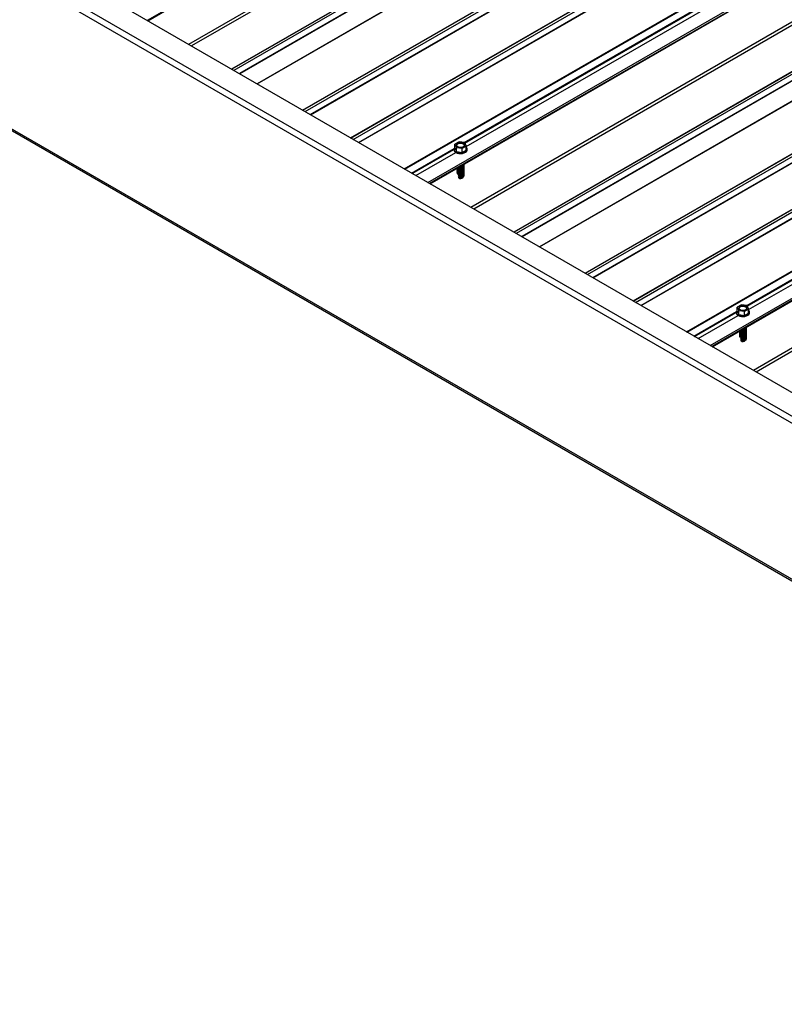
# Model space of a CAD drawing. Units: inches. Extents: x 0.3 to 33.8, y 0.1 to 21.6.
# Drawn here: x 12.7 to 13.1, y 5.5 to 5.9 of the extents above; entities that cross this region are included whole.
import ezdxf

# ---------------------------------------------------------------- set-up
doc = ezdxf.new("R2010")
doc.units = ezdxf.units.IN
doc.header["$MEASUREMENT"] = 0

msp = doc.modelspace()

# ---------------------------------------------------------------- linework, layer by layer
at = {"color": 7, "linetype": 'Continuous', "lineweight": 25}
for p, q in [((14.54452002044956, 4.904016463566527), (11.3625395694919, 6.740934678000802)), ((14.53347223630052, 4.896043537829019), (11.35149178534286, 6.732961752263295)), ((14.53347223630052, 4.822682700657018), (11.35149178534286, 6.659600915091294)), ((11.35189583091815, 6.65870652491521), (14.53387628187581, 4.821788310480933)), ((12.75966113653518, 5.934393610764582), (14.00609154173577, 6.653942567656682)), ((14.05740615946016, 6.624319222852006), (12.81097575425957, 5.904770265959906)), ((14.02338875770387, 6.618353958345886), (12.79913398322028, 5.911606720574454)), ((12.83245488341505, 5.892370876194524), (14.0797029208835, 6.612391842147868)), ((12.85501589230396, 5.879346682990702), (14.10226392977242, 6.599367648944046)), ((12.89224367260972, 5.857855341851614), (14.13867407781031, 6.577404298743716)), ((14.18998869553469, 6.547780953939038), (12.9435582903341, 5.828231997046938)), ((14.1559712937784, 6.541815689432918), (12.93171651929481, 5.835068451661487)), ((12.96503741948959, 5.815832607281556), (14.21228545695804, 6.5358535732349)), ((12.9875984283785, 5.802808414077735), (14.23484646584695, 6.522829380031078)), ((13.02482620868425, 5.781317072938647), (14.27125661388484, 6.500866029830748)), ((12.9058293939555, 5.877606603349971), (12.90388383569255, 5.876483456471621)), ((12.90388383569255, 5.876483456471621), (12.90459568600795, 5.874948888199453)), ((12.90388383569255, 5.874505534406876), (12.90388383569255, 5.876483456471621)), ((12.90848680253386, 5.877195181956153), (12.9058293939555, 5.877606603349971)), ((12.90919906768045, 5.875661332114825), (12.90848680253386, 5.877195181956153)), ((12.90343249936204, 5.874094591966951), (12.90343249936204, 5.873814358397595)), ((12.90343249936204, 5.874094591966951), (12.90343249936204, 5.873814358397595)), ((12.90388383569255, 5.874505534406876), (12.90459568600795, 5.87297096613471)), ((12.90459568600795, 5.874948888199453), (12.90725350941749, 5.874538185236475)), ((12.90459568600795, 5.87297096613471), (12.90459568600795, 5.874948888199453)), ((12.90459568600795, 5.87297096613471), (12.90725350941749, 5.872560263171731)), ((12.90725350941749, 5.874538185236475), (12.90919906768045, 5.875661332114825)), ((12.90725350941749, 5.872560263171731), (12.90725350941749, 5.874538185236475)), ((12.90725350941749, 5.872560263171731), (12.90919906768045, 5.873683410050081)), ((12.90919906768045, 5.873683410050081), (12.90919906768045, 5.875661332114825)), ((12.90965081884214, 5.873813879443701), (12.90965081884214, 5.874094113013058)), ((12.90965081884214, 5.873813879443701), (12.90965081884214, 5.874094113013058)), ((12.90489519412434, 5.862502537473581), (12.90532081092131, 5.8625332159796)), ((12.90489519412434, 5.862502537473581), (12.90532081092131, 5.8625332159796)), ((12.90536478302704, 5.862472213517468), (12.90553569347572, 5.862259539460863)), ((12.90558381389331, 5.862368942890787), (12.90558381389331, 5.862319123589568)), ((12.90558381389331, 5.862319123589568), (12.90534818977959, 5.86202645730425)), ((12.90558381389331, 5.861863564402459), (12.90534818977959, 5.861570898117142)), ((12.90558381389331, 5.861408484247093), (12.90534818977959, 5.861115338930033)), ((12.90558381389331, 5.860952925059984), (12.90550333664321, 5.860852814977235)), ((12.90550333664321, 5.860852814977235), (12.90570162595018, 5.860570646674805)), ((12.90555187189198, 5.861925895370288), (12.9055784210879, 5.861857396322306)), ((12.90558381389331, 5.861913383703678), (12.90558381389331, 5.861863564402459)), ((12.90558381389331, 5.861457824516569), (12.90558381389331, 5.861408484247093)), ((12.90558381389331, 5.861002265329462), (12.90558381389331, 5.860952925059984)), ((12.90762602782264, 5.860775878417821), (12.90788197866448, 5.861106181586466)), ((12.90762602782264, 5.860775878417821), (12.90788197866448, 5.861106181586466)), ((13.03841193003004, 5.801068334437003), (13.03646637176709, 5.799945187558653)), ((13.03646637176709, 5.799945187558653), (13.03717822208248, 5.798410619286486)), ((13.03646637176709, 5.797967265493909), (13.03646637176709, 5.799945187558653)), ((13.03646637176709, 5.797967265493909), (13.03717822208248, 5.796432697221742)), ((13.03717822208248, 5.798410619286486), (13.03983604549203, 5.797999916323508)), ((13.03717822208248, 5.796432697221742), (13.03717822208248, 5.798410619286486)), ((13.04106933860839, 5.800656913043185), (13.03841193003004, 5.801068334437003)), ((13.03983604549203, 5.797999916323508), (13.04178160375498, 5.799123063201858)), ((13.03983604549203, 5.796021994258764), (13.03983604549203, 5.797999916323508)), ((13.04178160375498, 5.799123063201858), (13.04106933860839, 5.800656913043185)), ((13.04178160375498, 5.797145141137114), (13.04178160375498, 5.799123063201858)), ((13.03601503543657, 5.797556323053984), (13.03601503543657, 5.797276089484627)), ((13.03601503543657, 5.797556323053984), (13.03601503543657, 5.797276089484627)), ((13.03717822208248, 5.796432697221742), (13.03983604549203, 5.796021994258764)), ((13.03983604549203, 5.796021994258764), (13.04178160375498, 5.797145141137114)), ((13.04223335491668, 5.797275610530733), (13.04223335491668, 5.79755584410009)), ((13.04223335491668, 5.797275610530733), (13.04223335491668, 5.79755584410009)), ((13.03747731536768, 5.78596450803756), (13.03790334699584, 5.785994947066632)), ((13.03747731536768, 5.78596450803756), (13.03790334699584, 5.785994947066632)), ((13.03816634996785, 5.785780854676601), (13.03793072585413, 5.785488188391282)), ((13.03816634996785, 5.785325295489492), (13.03793072585413, 5.785032629204174)), ((13.03816634996785, 5.784870215334125), (13.03793072585413, 5.784577070017066)), ((13.03794731910157, 5.7859339446045), (13.03811822955026, 5.785721270547896)), ((13.03816634996785, 5.784414656147017), (13.03808587271774, 5.784314546064268)), ((13.03808587271774, 5.784314546064268), (13.03828416202471, 5.784032377761838)), ((13.03813440796652, 5.785387626457321), (13.03816095716243, 5.785319127409339)), ((13.03816634996785, 5.785830673977819), (13.03816634996785, 5.785780854676601)), ((13.03816634996785, 5.78537511479071), (13.03816634996785, 5.785325295489492)), ((13.03816634996785, 5.784919555603602), (13.03816634996785, 5.784870215334125)), ((13.03816634996785, 5.784463996416494), (13.03816634996785, 5.784414656147017)), ((13.04020856389717, 5.784237609504853), (13.04046409990783, 5.784568152150445)), ((13.04020856389717, 5.784237609504853), (13.04046409990783, 5.784568152150445))]:
    msp.add_line(p, q, dxfattribs=at)
at = {"color": 8, "linetype": 'Continuous', "lineweight": 25}
for p, q in [((14.44486180595585, 4.950386384686962), (11.44279695907263, 6.683441531676618)), ((14.00588080749322, 6.654064279242881), (12.75945040229263, 5.934515322350781)), ((14.002423604388, 6.629660732981106), (12.77885827933576, 5.923311505894497)), ((14.00308650462344, 6.628512556096349), (12.78018407980663, 5.922546013169996)), ((12.81103922343105, 5.904734113270937), (14.05746879896926, 6.624282591209145)), ((14.02196298291714, 6.617615397129947), (12.79906055810033, 5.911648854203595)), ((14.02432627618452, 6.617812740447151), (12.80007150170093, 5.91106550267572)), ((14.02562718678423, 6.615559497198968), (12.80267332290035, 5.909563259131269)), ((14.02575246580244, 6.615427775225103), (12.80285004098564, 5.90946123229875)), ((12.83238228795748, 5.892413024381578), (14.07881186349569, 6.611961502319786)), ((12.83354837842169, 5.891739614963964), (14.08079641589014, 6.611760580917307)), ((12.83599422309512, 5.890327429387102), (14.08242421346452, 6.609876146802256)), ((12.8361713560116, 5.89022564195368), (14.08260093154981, 6.609774119891887)), ((12.85494329684639, 5.879388831177758), (14.10137287238461, 6.598937309115966)), ((12.85610980214179, 5.878715182283195), (14.10335783961024, 6.59873614823654)), ((12.85855523198403, 5.877303236183279), (14.10498522235343, 6.596851953598433)), ((12.8587327797317, 5.877201209272912), (14.10516235526991, 6.596749687211119)), ((12.88007542942694, 5.8648803598605), (14.12650500496516, 6.584428837798707)), ((12.88037950068638, 5.86470431573406), (14.12680949105578, 6.584253033149214)), ((12.90830344714959, 5.877224064323644), (14.12992819191311, 6.582453018255261)), ((12.9085871916809, 5.876979764674359), (14.13028162808369, 6.582248950732961)), ((12.90919948251163, 5.87534844771587), (14.13200068851902, 6.581256558267314)), ((12.89120535015083, 5.858454965022578), (14.13763534052023, 6.578003682437733)), ((14.13846334356775, 6.577526010329914), (12.89203293836716, 5.857977053437813)), ((14.13500614046254, 6.553122464068139), (12.9114408154103, 5.846773236981529)), ((14.13566904069797, 6.551974287183381), (12.91276661588117, 5.846007744257029)), ((12.94362175950558, 5.828195844357969), (14.1900513350438, 6.547744322296177)), ((14.15454551899167, 6.541077128216981), (12.93164309417487, 5.835110585290628)), ((14.15690881225906, 6.541274471534183), (12.93265403777547, 5.834527233762752)), ((14.15820972285877, 6.539021228286001), (12.93525585897488, 5.833024990218301)), ((14.15833500187698, 6.538889506312136), (12.93543257706017, 5.832922963385783)), ((12.96496482403201, 5.815874755468611), (14.21139439957023, 6.535423233406818)), ((12.96613091449623, 5.815201346050996), (14.21337895196468, 6.535222312004339)), ((12.96857675916965, 5.813789160474134), (14.21500674953906, 6.533337877889289)), ((12.96875389208613, 5.813687373040713), (14.21518346762435, 6.533235850978921)), ((12.98752583292093, 5.802850562264791), (14.23395540845914, 6.522399040202998)), ((12.98869233821633, 5.802176913370228), (14.23594037568478, 6.522197879323572)), ((12.99113776805857, 5.800764967270312), (14.23756775842797, 6.520313684685465)), ((12.99131490097504, 5.80066317983689), (14.23774447651326, 6.520211657775098)), ((13.01265796550148, 5.788342090947532), (14.25908754103969, 6.50789056888574)), ((13.01296203676091, 5.788166046821092), (14.25939202713031, 6.507714764236247)), ((13.04088598322412, 5.800685795410677), (14.26251072798764, 6.505914749342294)), ((13.04116972775544, 5.800441495761391), (14.26286416415823, 6.505710681819993)), ((13.02378788622537, 5.781916696109611), (14.27021787659477, 6.501465413524765)), ((14.2710454648111, 6.500987980893893), (13.02461505961051, 5.781439024001792)), ((13.04178201858617, 5.798810178802902), (14.26458322459355, 6.504718289354346)), ((14.26758867653707, 6.476584195155172), (13.04402335148483, 5.770234968068562)), ((14.26825157677251, 6.475436018270414), (13.0453491519557, 5.769469475344062)), ((12.88349820154371, 5.862904300840107), (12.90349223505284, 5.874446610699956)), ((12.88385163771429, 5.862700233317806), (12.90343166969967, 5.874003545185206)), ((12.88557069814962, 5.861707840852159), (12.90434263898441, 5.872544651628082)), ((13.01608073761824, 5.786366031927139), (13.03607477112738, 5.797908341786989)), ((13.01643417378883, 5.786161964404839), (13.0360142057742, 5.797465276272239)), ((13.01815323422415, 5.785169571939193), (13.03692517505895, 5.796006382715114))]:
    msp.add_line(p, q, dxfattribs=at)
at = {"color": 7, "linetype": 'Continuous', "lineweight": 25, "flags": 128}
for points in [[(12.90519387257835, 5.875294213956081), (12.90573605693862, 5.875075092550177), (12.90637531179645, 5.874976188571336), (12.9070348933824, 5.875009236389932), (12.90763473927755, 5.875170643851768), (12.90810349851787, 5.875441252801135), (12.90838309473732, 5.875787536465547), (12.90844034144101, 5.876168304810233), (12.90826901616114, 5.876537338784549), (12.90788944562583, 5.876850335153419), (12.90734684643437, 5.877069696036269), (12.90670759157654, 5.877168600015109), (12.90604842482178, 5.877135312719567), (12.90544857892664, 5.876973905257732), (12.90497981968631, 5.876703296308365), (12.90470022346686, 5.876357012643951), (12.90464256193198, 5.875976483776212), (12.90481388721185, 5.875607449801898), (12.90519387257835, 5.875294213956081)], [(12.90519387257835, 5.875294213956081), (12.90573605693862, 5.875075092550177), (12.90637531179645, 5.874976188571336), (12.9070348933824, 5.875009236389932), (12.90763473927755, 5.875170643851768), (12.90810349851787, 5.875441252801135), (12.90838309473732, 5.875787536465547), (12.90844034144101, 5.876168304810233), (12.90826901616114, 5.876537338784549), (12.90788944562583, 5.876850335153419), (12.90734684643437, 5.877069696036269), (12.90670759157654, 5.877168600015109), (12.90604842482178, 5.877135312719567), (12.90544857892664, 5.876973905257732), (12.90497981968631, 5.876703296308365), (12.90470022346686, 5.876357012643951), (12.90464256193198, 5.875976483776212), (12.90481388721185, 5.875607449801898), (12.90519387257835, 5.875294213956081)], [(12.9084166960634, 5.875874402293132), (12.90826901616114, 5.87614165856525), (12.90788944562583, 5.876454654934121), (12.90734684643437, 5.876674015816972), (12.90670759157654, 5.876772919795811), (12.90604842482178, 5.876739632500271), (12.90544857892664, 5.876578225038434), (12.90497981968631, 5.876307616089067), (12.90470022346686, 5.875961332424654), (12.90466662214078, 5.875874402293132)], [(12.9084166960634, 5.875874402293132), (12.90826901616114, 5.87614165856525), (12.90788944562583, 5.876454654934121), (12.90734684643437, 5.876674015816972), (12.90670759157654, 5.876772919795811), (12.90604842482178, 5.876739632500271), (12.90544857892664, 5.876578225038434), (12.90497981968631, 5.876307616089067), (12.90470022346686, 5.875961332424654), (12.90466662214078, 5.875874402293132)], [(12.90434263898441, 5.872824885197439), (12.90501798415543, 5.872529849599545), (12.90580533374671, 5.872350241889787), (12.90664785588574, 5.872300670161895), (12.90748208140105, 5.872383289708384), (12.90824661527709, 5.872593310990326), (12.90888504047254, 5.872914449575372), (12.90934965140101, 5.873323476199728), (12.90960601707404, 5.873789498337311), (12.90963464042588, 5.874277791830904), (12.90943386213179, 5.874752914092449), (12.90919948251163, 5.875026157288227)], [(12.90434263898441, 5.872824885197439), (12.90501798415543, 5.872529849599545), (12.90580533374671, 5.872350241889787), (12.90664785588574, 5.872300670161895), (12.90748208140105, 5.872383289708384), (12.90824661527709, 5.872593310990326), (12.90888504047254, 5.872914449575372), (12.90934965140101, 5.873323476199728), (12.90960601707404, 5.873789498337311), (12.90963464042588, 5.874277791830904), (12.90943386213179, 5.874752914092449), (12.90919948251163, 5.875026157288227)], [(12.90434263898441, 5.872544651628082), (12.90501798415543, 5.872249616030189), (12.90580533374671, 5.87207000832043), (12.90664785588574, 5.872020436592537), (12.90748208140105, 5.872103056139026), (12.90824661527709, 5.872313077420968), (12.90888504047254, 5.872634216006015), (12.90934965140101, 5.87304324263037), (12.90960601707404, 5.873509264767954), (12.90965081884214, 5.873813879443701)], [(12.90434263898441, 5.872544651628082), (12.90501798415543, 5.872249616030189), (12.90580533374671, 5.87207000832043), (12.90664785588574, 5.872020436592537), (12.90748208140105, 5.872103056139026), (12.90824661527709, 5.872313077420968), (12.90888504047254, 5.872634216006015), (12.90934965140101, 5.87304324263037), (12.90960601707404, 5.873509264767954), (12.90965081884214, 5.873813879443701)], [(12.90612724274714, 5.865870249499943), (12.90646408567028, 5.865841512266382), (12.90707762099457, 5.865890605040382), (12.90761980535484, 5.866065183734266), (12.90801555430641, 5.866340582222561), (12.90821259911983, 5.866679921055528), (12.90818397576798, 5.867037460136419), (12.90818231644324, 5.867042249675346)], [(12.90612724274714, 5.865870249499943), (12.90646408567028, 5.865841512266382), (12.90707762099457, 5.865890605040382), (12.90761980535484, 5.866065183734266), (12.90801555430641, 5.866340582222561), (12.90821259911983, 5.866679921055528), (12.90818397576798, 5.867037460136419), (12.90818231644324, 5.867042249675346)], [(12.90490058692976, 5.864764693294599), (12.90485619999284, 5.864492408006606), (12.90499765742731, 5.864143490095784), (12.90534818977959, 5.863848215020942)], [(12.90490058692976, 5.864764693294599), (12.90485619999284, 5.864492408006606), (12.90499765742731, 5.864143490095784), (12.90534818977959, 5.863848215020942)], [(12.90490058692976, 5.864309134107491), (12.90485619999284, 5.864036848819497), (12.90499765742731, 5.863687930908675), (12.90534818977959, 5.863392655833835)], [(12.90490058692976, 5.864309134107491), (12.90485619999284, 5.864036848819497), (12.90499765742731, 5.863687930908675), (12.90534818977959, 5.863392655833835)], [(12.90490058692976, 5.86385357492038), (12.90485619999284, 5.863581289632389), (12.90499765742731, 5.863232371721567), (12.90534818977959, 5.862937096646726)], [(12.90490058692976, 5.86385357492038), (12.90485619999284, 5.863581289632389), (12.90499765742731, 5.863232371721567), (12.90534818977959, 5.862937096646726)], [(12.90490058692976, 5.863398494765014), (12.90485619999284, 5.863126209477024), (12.90499765742731, 5.862777291566202), (12.90534818977959, 5.86248201649136)], [(12.90490058692976, 5.863398494765014), (12.90485619999284, 5.863126209477024), (12.90499765742731, 5.862777291566202), (12.90534818977959, 5.86248201649136)], [(12.90490058692976, 5.862942935577906), (12.9048752822274, 5.86287133197095), (12.90489519412434, 5.862502537473581)], [(12.90490058692976, 5.862942935577906), (12.9048752822274, 5.86287133197095), (12.90489519412434, 5.862502537473581)], [(12.90492215815144, 5.865174825897065), (12.90499765742731, 5.865054608470002), (12.90534818977959, 5.864759333395161)], [(12.90492215815144, 5.865174825897065), (12.90499765742731, 5.865054608470002), (12.90534818977959, 5.864759333395161)], [(12.90518308696751, 5.86532553093148), (12.90534818977959, 5.865214892582268), (12.90585967663209, 5.865012534562609), (12.90646408567028, 5.864930872923906), (12.90707762099457, 5.864979965697906), (12.90761980535484, 5.865154544391791), (12.90801555430641, 5.865429942880085), (12.90821259911983, 5.865769281713054), (12.90818397576798, 5.866126820793944), (12.90818231644324, 5.866131610332872)], [(12.90518308696751, 5.86532553093148), (12.90534818977959, 5.865214892582268), (12.90585967663209, 5.865012534562609), (12.90646408567028, 5.864930872923906), (12.90707762099457, 5.864979965697906), (12.90761980535484, 5.865154544391791), (12.90801555430641, 5.865429942880085), (12.90821259911983, 5.865769281713054), (12.90818397576798, 5.866126820793944), (12.90818231644324, 5.866131610332872)], [(12.90534818977959, 5.864759333395161), (12.90585967663209, 5.8645569753755), (12.90646408567028, 5.864475313736798), (12.90707762099457, 5.864524406510797), (12.90761980535484, 5.864698985204681), (12.90801555430641, 5.864974383692977), (12.90821259911983, 5.865313722525944), (12.90818397576798, 5.865671261606835), (12.90818231644324, 5.865676051145761)], [(12.90534818977959, 5.864759333395161), (12.90585967663209, 5.8645569753755), (12.90646408567028, 5.864475313736798), (12.90707762099457, 5.864524406510797), (12.90761980535484, 5.864698985204681), (12.90801555430641, 5.864974383692977), (12.90821259911983, 5.865313722525944), (12.90818397576798, 5.865671261606835), (12.90818231644324, 5.865676051145761)], [(12.90534818977959, 5.864303774208053), (12.90585967663209, 5.864101416188392), (12.90646408567028, 5.864019754549689), (12.90707762099457, 5.864068847323689), (12.90761980535484, 5.864243426017573), (12.90801555430641, 5.864518824505869), (12.90821259911983, 5.864858163338836), (12.90818397576798, 5.865215702419727), (12.90818231644324, 5.865220491958653)], [(12.90534818977959, 5.864303774208053), (12.90585967663209, 5.864101416188392), (12.90646408567028, 5.864019754549689), (12.90707762099457, 5.864068847323689), (12.90761980535484, 5.864243426017573), (12.90801555430641, 5.864518824505869), (12.90821259911983, 5.864858163338836), (12.90818397576798, 5.865215702419727), (12.90818231644324, 5.865220491958653)], [(12.90534818977959, 5.863848215020942), (12.90585967663209, 5.863645857001282), (12.90646408567028, 5.86356419536258), (12.90707762099457, 5.86361328813658), (12.90761980535484, 5.863787866830464), (12.90801555430641, 5.864063265318759), (12.90821259911983, 5.864402604151728), (12.90818397576798, 5.864760143232618), (12.90818231644324, 5.864764932771545)], [(12.90534818977959, 5.863848215020942), (12.90585967663209, 5.863645857001282), (12.90646408567028, 5.86356419536258), (12.90707762099457, 5.86361328813658), (12.90761980535484, 5.863787866830464), (12.90801555430641, 5.864063265318759), (12.90821259911983, 5.864402604151728), (12.90818397576798, 5.864760143232618), (12.90818231644324, 5.864764932771545)], [(12.90534818977959, 5.863392655833835), (12.90585967663209, 5.863190297814175), (12.90646408567028, 5.863108636175471), (12.90707762099457, 5.863157728949472), (12.90761980535484, 5.863332307643356), (12.90801555430641, 5.863607706131651), (12.90821259911983, 5.86394704496462), (12.90818397576798, 5.864304584045509), (12.90818231644324, 5.864309373584437)], [(12.90534818977959, 5.863392655833835), (12.90585967663209, 5.863190297814175), (12.90646408567028, 5.863108636175471), (12.90707762099457, 5.863157728949472), (12.90761980535484, 5.863332307643356), (12.90801555430641, 5.863607706131651), (12.90821259911983, 5.86394704496462), (12.90818397576798, 5.864304584045509), (12.90818231644324, 5.864309373584437)], [(12.90534818977959, 5.862937096646726), (12.90585967663209, 5.862734738627066), (12.90646408567028, 5.862653076988363), (12.90707762099457, 5.862702169762363), (12.90761980535484, 5.862876748456247), (12.90801555430641, 5.863152146944542), (12.90821259911983, 5.86349148577751), (12.90818397576798, 5.863849024858401), (12.90818231644324, 5.863853814397327)], [(12.90534818977959, 5.862937096646726), (12.90585967663209, 5.862734738627066), (12.90646408567028, 5.862653076988363), (12.90707762099457, 5.862702169762363), (12.90761980535484, 5.862876748456247), (12.90801555430641, 5.863152146944542), (12.90821259911983, 5.86349148577751), (12.90818397576798, 5.863849024858401), (12.90818231644324, 5.863853814397327)], [(12.90534818977959, 5.86248201649136), (12.90585967663209, 5.862279658471699), (12.90646408567028, 5.862197996832998), (12.90707762099457, 5.862247089606996), (12.90761980535484, 5.862421668300881), (12.90801555430641, 5.862697066789177), (12.90821259911983, 5.863036405622144), (12.90818397576798, 5.863393944703034), (12.90818231644324, 5.863398734241961)], [(12.90534818977959, 5.86248201649136), (12.90585967663209, 5.862279658471699), (12.90646408567028, 5.862197996832998), (12.90707762099457, 5.862247089606996), (12.90761980535484, 5.862421668300881), (12.90801555430641, 5.862697066789177), (12.90821259911983, 5.863036405622144), (12.90818397576798, 5.863393944703034), (12.90818231644324, 5.863398734241961)], [(12.90534818977959, 5.86202645730425), (12.9058775143731, 5.861819549222609), (12.90650225013941, 5.861741479738102), (12.9071336232047, 5.861803264790258), (12.90767829655209, 5.861995564778172), (12.90806118573689, 5.862291797760799), (12.90822504405541, 5.862648378933904), (12.90818231644324, 5.862943175054853)], [(12.90534818977959, 5.86202645730425), (12.9058775143731, 5.861819549222609), (12.90650225013941, 5.861741479738102), (12.9071336232047, 5.861803264790258), (12.90767829655209, 5.861995564778172), (12.90806118573689, 5.862291797760799), (12.90822504405541, 5.862648378933904), (12.90818231644324, 5.862943175054853)], [(12.90534818977959, 5.861570898117142), (12.90586092112565, 5.861368779574429), (12.90646574499503, 5.861286878458779), (12.90708010998169, 5.861336450186672), (12.90762270917315, 5.861511747311397), (12.90801804329353, 5.861788343184422), (12.90821384361339, 5.862128400448229), (12.90818273127442, 5.862486418483011), (12.90818231644324, 5.862487615867745)], [(12.90534818977959, 5.861570898117142), (12.90586092112565, 5.861368779574429), (12.90646574499503, 5.861286878458779), (12.90708010998169, 5.861336450186672), (12.90762270917315, 5.861511747311397), (12.90801804329353, 5.861788343184422), (12.90821384361339, 5.862128400448229), (12.90818273127442, 5.862486418483011), (12.90818231644324, 5.862487615867745)], [(12.9055842287245, 5.865556700142015), (12.90585967663209, 5.865467614717975), (12.90646408567028, 5.865385953079271), (12.90707762099457, 5.865435045853272), (12.90761980535484, 5.865609624547156), (12.90801555430641, 5.865885023035451), (12.90821259911983, 5.86622436186842), (12.90818397576798, 5.86658190094931), (12.90818231644324, 5.866586690488238)], [(12.9055842287245, 5.865556700142015), (12.90585967663209, 5.865467614717975), (12.90646408567028, 5.865385953079271), (12.90707762099457, 5.865435045853272), (12.90761980535484, 5.865609624547156), (12.90801555430641, 5.865885023035451), (12.90821259911983, 5.86622436186842), (12.90818397576798, 5.86658190094931), (12.90818231644324, 5.866586690488238)], [(12.90534818977959, 5.861115338930033), (12.90584930585244, 5.860916094110675), (12.9064396106303, 5.860832037702508), (12.90704360483731, 5.860874185645065), (12.90758205571691, 5.861037508922473), (12.9079861012922, 5.861300454609556), (12.90820098384661, 5.861628538026046), (12.9082013986778, 5.861979850706332), (12.90818231644324, 5.862032056680635)], [(12.90534818977959, 5.861115338930033), (12.90584930585244, 5.860916094110675), (12.9064396106303, 5.860832037702508), (12.90704360483731, 5.860874185645065), (12.90758205571691, 5.861037508922473), (12.9079861012922, 5.861300454609556), (12.90820098384661, 5.861628538026046), (12.9082013986778, 5.861979850706332), (12.90818231644324, 5.862032056680635)], [(13.03692517505895, 5.796286616284472), (13.03760052022997, 5.795991580686578), (13.03838786982124, 5.79581197297682), (13.03923039196028, 5.795762401248927), (13.04006461747558, 5.795845020795416), (13.04082915135162, 5.796055042077358), (13.04146757654708, 5.796376180662405), (13.04193218747555, 5.79678520728676), (13.04218855314858, 5.797251229424344), (13.04221717650042, 5.797739522917936), (13.04201639820633, 5.798214645179481), (13.04178201858617, 5.79848788837526)], [(13.03692517505895, 5.796286616284472), (13.03760052022997, 5.795991580686578), (13.03838786982124, 5.79581197297682), (13.03923039196028, 5.795762401248927), (13.04006461747558, 5.795845020795416), (13.04082915135162, 5.796055042077358), (13.04146757654708, 5.796376180662405), (13.04193218747555, 5.79678520728676), (13.04218855314858, 5.797251229424344), (13.04221717650042, 5.797739522917936), (13.04201639820633, 5.798214645179481), (13.04178201858617, 5.79848788837526)], [(13.03777640865289, 5.798755945043113), (13.03831859301316, 5.798536823637209), (13.03895784787099, 5.798437919658368), (13.03961742945694, 5.798470967476964), (13.04021727535208, 5.7986323749388), (13.04068603459241, 5.798902983888167), (13.04096563081186, 5.799249267552579), (13.04102287751555, 5.799630035897266), (13.04085155223568, 5.799999069871581), (13.04047198170036, 5.800312066240451), (13.03992938250891, 5.800531427123301), (13.03929012765108, 5.800630331102141), (13.03863096089631, 5.800597043806599), (13.03803111500117, 5.800435636344765), (13.03756235576084, 5.800165027395397), (13.03728275954139, 5.799818743730984), (13.03722509800652, 5.799438214863244), (13.03739642328639, 5.79906918088893), (13.03777640865289, 5.798755945043113)], [(13.03777640865289, 5.798755945043113), (13.03831859301316, 5.798536823637209), (13.03895784787099, 5.798437919658368), (13.03961742945694, 5.798470967476964), (13.04021727535208, 5.7986323749388), (13.04068603459241, 5.798902983888167), (13.04096563081186, 5.799249267552579), (13.04102287751555, 5.799630035897266), (13.04085155223568, 5.799999069871581), (13.04047198170036, 5.800312066240451), (13.03992938250891, 5.800531427123301), (13.03929012765108, 5.800630331102141), (13.03863096089631, 5.800597043806599), (13.03803111500117, 5.800435636344765), (13.03756235576084, 5.800165027395397), (13.03728275954139, 5.799818743730984), (13.03722509800652, 5.799438214863244), (13.03739642328639, 5.79906918088893), (13.03777640865289, 5.798755945043113)], [(13.04099923213794, 5.799336133380164), (13.04085155223568, 5.799603389652282), (13.04047198170036, 5.799916386021154), (13.03992938250891, 5.800135746904004), (13.03929012765108, 5.800234650882843), (13.03863096089631, 5.800201363587303), (13.03803111500117, 5.800039956125467), (13.03756235576084, 5.7997693471761), (13.03728275954139, 5.799423063511687), (13.03724915821532, 5.799336133380164)], [(13.04099923213794, 5.799336133380164), (13.04085155223568, 5.799603389652282), (13.04047198170036, 5.799916386021154), (13.03992938250891, 5.800135746904004), (13.03929012765108, 5.800234650882843), (13.03863096089631, 5.800201363587303), (13.03803111500117, 5.800039956125467), (13.03756235576084, 5.7997693471761), (13.03728275954139, 5.799423063511687), (13.03724915821532, 5.799336133380164)], [(13.03692517505895, 5.796006382715114), (13.03760052022997, 5.795711347117221), (13.03838786982124, 5.795531739407463), (13.03923039196028, 5.79548216767957), (13.04006461747558, 5.795564787226058), (13.04082915135162, 5.795774808508001), (13.04146757654708, 5.796095947093048), (13.04193218747555, 5.796504973717403), (13.04218855314858, 5.796970995854986), (13.04223335491668, 5.797275610530733)], [(13.03692517505895, 5.796006382715114), (13.03760052022997, 5.795711347117221), (13.03838786982124, 5.795531739407463), (13.03923039196028, 5.79548216767957), (13.04006461747558, 5.795564787226058), (13.04082915135162, 5.795774808508001), (13.04146757654708, 5.796095947093048), (13.04193218747555, 5.796504973717403), (13.04218855314858, 5.796970995854986), (13.04223335491668, 5.797275610530733)], [(13.03750469422597, 5.788636556984097), (13.03758019350185, 5.788516339557034), (13.03793072585413, 5.788221064482193)], [(13.03750469422597, 5.788636556984097), (13.03758019350185, 5.788516339557034), (13.03793072585413, 5.788221064482193)], [(13.03776562304205, 5.788787262018512), (13.03793072585413, 5.788676623669301), (13.03844221270663, 5.788474265649642), (13.03904662174482, 5.788392604010938), (13.03966015706911, 5.788441696784939), (13.04020234142938, 5.788616275478823), (13.04059809038095, 5.788891673967117), (13.04079513519436, 5.789231012800086), (13.04076651184252, 5.789588551880977), (13.04076485251777, 5.789593341419904)], [(13.03776562304205, 5.788787262018512), (13.03793072585413, 5.788676623669301), (13.03844221270663, 5.788474265649642), (13.03904662174482, 5.788392604010938), (13.03966015706911, 5.788441696784939), (13.04020234142938, 5.788616275478823), (13.04059809038095, 5.788891673967117), (13.04079513519436, 5.789231012800086), (13.04076651184252, 5.789588551880977), (13.04076485251777, 5.789593341419904)], [(13.03793072585413, 5.788221064482193), (13.03844221270663, 5.788018706462532), (13.03904662174482, 5.78793704482383), (13.03966015706911, 5.787986137597829), (13.04020234142938, 5.788160716291713), (13.04059809038095, 5.788436114780009), (13.04079513519436, 5.788775453612977), (13.04076651184252, 5.789132992693866), (13.04076485251777, 5.789137782232793)], [(13.03793072585413, 5.788221064482193), (13.03844221270663, 5.788018706462532), (13.03904662174482, 5.78793704482383), (13.03966015706911, 5.787986137597829), (13.04020234142938, 5.788160716291713), (13.04059809038095, 5.788436114780009), (13.04079513519436, 5.788775453612977), (13.04076651184252, 5.789132992693866), (13.04076485251777, 5.789137782232793)], [(13.03793072585413, 5.787765505295085), (13.03844221270663, 5.787563147275424), (13.03904662174482, 5.787481485636722), (13.03966015706911, 5.787530578410721), (13.04020234142938, 5.787705157104606), (13.04059809038095, 5.787980555592902), (13.04079513519436, 5.788319894425868), (13.04076651184252, 5.788677433506758), (13.04076485251777, 5.788682223045686)], [(13.03793072585413, 5.787765505295085), (13.03844221270663, 5.787563147275424), (13.03904662174482, 5.787481485636722), (13.03966015706911, 5.787530578410721), (13.04020234142938, 5.787705157104606), (13.04059809038095, 5.787980555592902), (13.04079513519436, 5.788319894425868), (13.04076651184252, 5.788677433506758), (13.04076485251777, 5.788682223045686)], [(13.03816676479904, 5.789018431229048), (13.03844221270663, 5.788929345805007), (13.03904662174482, 5.788847684166304), (13.03966015706911, 5.788896776940304), (13.04020234142938, 5.789071355634189), (13.04059809038095, 5.789346754122484), (13.04079513519436, 5.789686092955453), (13.04076651184252, 5.790043632036343), (13.04076485251777, 5.79004842157527)], [(13.03816676479904, 5.789018431229048), (13.03844221270663, 5.788929345805007), (13.03904662174482, 5.788847684166304), (13.03966015706911, 5.788896776940304), (13.04020234142938, 5.789071355634189), (13.04059809038095, 5.789346754122484), (13.04079513519436, 5.789686092955453), (13.04076651184252, 5.790043632036343), (13.04076485251777, 5.79004842157527)], [(13.03870977882168, 5.789331980586975), (13.03904662174482, 5.789303243353414), (13.03966015706911, 5.789352336127414), (13.04020234142938, 5.789526914821298), (13.04059809038095, 5.789802313309594), (13.04079513519436, 5.790141652142561), (13.04076651184252, 5.790499191223451), (13.04076485251777, 5.790503980762378)], [(13.03870977882168, 5.789331980586975), (13.03904662174482, 5.789303243353414), (13.03966015706911, 5.789352336127414), (13.04020234142938, 5.789526914821298), (13.04059809038095, 5.789802313309594), (13.04079513519436, 5.790141652142561), (13.04076651184252, 5.790499191223451), (13.04076485251777, 5.790503980762378)], [(13.03748312300429, 5.788226424381631), (13.03743873606738, 5.787954139093638), (13.03758019350185, 5.787605221182816), (13.03793072585413, 5.787309946107975)], [(13.03748312300429, 5.788226424381631), (13.03743873606738, 5.787954139093638), (13.03758019350185, 5.787605221182816), (13.03793072585413, 5.787309946107975)], [(13.03748312300429, 5.787770865194523), (13.03743873606738, 5.787498579906529), (13.03758019350185, 5.787149661995708), (13.03793072585413, 5.786854386920867)], [(13.03748312300429, 5.787770865194523), (13.03743873606738, 5.787498579906529), (13.03758019350185, 5.787149661995708), (13.03793072585413, 5.786854386920867)], [(13.03748312300429, 5.787315306007413), (13.03743873606738, 5.787043020719421), (13.03758019350185, 5.7866941028086), (13.03793072585413, 5.786398827733758)], [(13.03748312300429, 5.787315306007413), (13.03743873606738, 5.787043020719421), (13.03758019350185, 5.7866941028086), (13.03793072585413, 5.786398827733758)], [(13.03748312300429, 5.786860225852047), (13.03743873606738, 5.786587940564056), (13.03758019350185, 5.786239022653234), (13.03793072585413, 5.785943747578393)], [(13.03748312300429, 5.786860225852047), (13.03743873606738, 5.786587940564056), (13.03758019350185, 5.786239022653234), (13.03793072585413, 5.785943747578393)], [(13.03748312300429, 5.786404666664938), (13.03745781830194, 5.786333063057982), (13.03747731536768, 5.78596450803756)], [(13.03748312300429, 5.786404666664938), (13.03745781830194, 5.786333063057982), (13.03747731536768, 5.78596450803756)], [(13.03793072585413, 5.787309946107975), (13.03844221270663, 5.787107588088315), (13.03904662174482, 5.787025926449612), (13.03966015706911, 5.787075019223613), (13.04020234142938, 5.787249597917497), (13.04059809038095, 5.787524996405791), (13.04079513519436, 5.78786433523876), (13.04076651184252, 5.788221874319651), (13.04076485251777, 5.788226663858578)], [(13.03793072585413, 5.787309946107975), (13.03844221270663, 5.787107588088315), (13.03904662174482, 5.787025926449612), (13.03966015706911, 5.787075019223613), (13.04020234142938, 5.787249597917497), (13.04059809038095, 5.787524996405791), (13.04079513519436, 5.78786433523876), (13.04076651184252, 5.788221874319651), (13.04076485251777, 5.788226663858578)], [(13.03793072585413, 5.786854386920867), (13.03844221270663, 5.786652028901207), (13.03904662174482, 5.786570367262503), (13.03966015706911, 5.786619460036504), (13.04020234142938, 5.786794038730388), (13.04059809038095, 5.787069437218683), (13.04079513519436, 5.787408776051652), (13.04076651184252, 5.787766315132542), (13.04076485251777, 5.78777110467147)], [(13.03793072585413, 5.786854386920867), (13.03844221270663, 5.786652028901207), (13.03904662174482, 5.786570367262503), (13.03966015706911, 5.786619460036504), (13.04020234142938, 5.786794038730388), (13.04059809038095, 5.787069437218683), (13.04079513519436, 5.787408776051652), (13.04076651184252, 5.787766315132542), (13.04076485251777, 5.78777110467147)], [(13.03793072585413, 5.786398827733758), (13.03844221270663, 5.786196469714098), (13.03904662174482, 5.786114808075395), (13.03966015706911, 5.786163900849395), (13.04020234142938, 5.78633847954328), (13.04059809038095, 5.786613878031575), (13.04079513519436, 5.786953216864542), (13.04076651184252, 5.787310755945432), (13.04076485251777, 5.787315545484359)], [(13.03793072585413, 5.786398827733758), (13.03844221270663, 5.786196469714098), (13.03904662174482, 5.786114808075395), (13.03966015706911, 5.786163900849395), (13.04020234142938, 5.78633847954328), (13.04059809038095, 5.786613878031575), (13.04079513519436, 5.786953216864542), (13.04076651184252, 5.787310755945432), (13.04076485251777, 5.787315545484359)], [(13.03793072585413, 5.785943747578393), (13.03844221270663, 5.785741389558732), (13.03904662174482, 5.78565972792003), (13.03966015706911, 5.785708820694029), (13.04020234142938, 5.785883399387913), (13.04059809038095, 5.786158797876209), (13.04079513519436, 5.786498136709176), (13.04076651184252, 5.786855675790066), (13.04076485251777, 5.786860465328993)], [(13.03793072585413, 5.785943747578393), (13.03844221270663, 5.785741389558732), (13.03904662174482, 5.78565972792003), (13.03966015706911, 5.785708820694029), (13.04020234142938, 5.785883399387913), (13.04059809038095, 5.786158797876209), (13.04079513519436, 5.786498136709176), (13.04076651184252, 5.786855675790066), (13.04076485251777, 5.786860465328993)], [(13.03793072585413, 5.785488188391282), (13.03846005044763, 5.785281280309642), (13.03908478621394, 5.785203210825134), (13.03971615927923, 5.785264995877291), (13.04026083262663, 5.785457295865204), (13.04064372181142, 5.785753528847831), (13.04080758012994, 5.786110110020936), (13.04076485251777, 5.786404906141885)], [(13.03793072585413, 5.785488188391282), (13.03846005044763, 5.785281280309642), (13.03908478621394, 5.785203210825134), (13.03971615927923, 5.785264995877291), (13.04026083262663, 5.785457295865204), (13.04064372181142, 5.785753528847831), (13.04080758012994, 5.786110110020936), (13.04076485251777, 5.786404906141885)], [(13.03793072585413, 5.785032629204174), (13.03844345720018, 5.784830510661461), (13.03904828106956, 5.784748609545812), (13.03966264605623, 5.784798181273704), (13.04020524524768, 5.784973478398427), (13.04060057936806, 5.785250074271454), (13.04079637968792, 5.785590131535262), (13.04076526734896, 5.785948149570045), (13.04076485251777, 5.785949346954777)], [(13.03793072585413, 5.785032629204174), (13.03844345720018, 5.784830510661461), (13.03904828106956, 5.784748609545812), (13.03966264605623, 5.784798181273704), (13.04020524524768, 5.784973478398427), (13.04060057936806, 5.785250074271454), (13.04079637968792, 5.785590131535262), (13.04076526734896, 5.785948149570045), (13.04076485251777, 5.785949346954777)], [(13.03793072585413, 5.784577070017066), (13.03843184192697, 5.784377825197708), (13.03902214670484, 5.78429376878954), (13.03962614091184, 5.784335916732098), (13.04016459179144, 5.784499240009505), (13.04056863736673, 5.784762185696589), (13.04078351992115, 5.785090269113079), (13.04078393475234, 5.785441581793364), (13.04076485251777, 5.785493787767667)], [(13.03793072585413, 5.784577070017066), (13.03843184192697, 5.784377825197708), (13.03902214670484, 5.78429376878954), (13.03962614091184, 5.784335916732098), (13.04016459179144, 5.784499240009505), (13.04056863736673, 5.784762185696589), (13.04078351992115, 5.785090269113079), (13.04078393475234, 5.785441581793364), (13.04076485251777, 5.785493787767667)]]:
    msp.add_lwpolyline(points, dxfattribs=at)
at = {"color": 7, "linetype": 'Continuous', "lineweight": 25}
for centre, radius, start, end in [((12.9049751967332, 5.873959128277431), 0.001549475232816156, 185.3610529768917, 245.905678613031), ((12.90482079246135, 5.874101450891726), 0.001363176701435018, 160.9773844002569, 249.4659407385718), ((12.90683929744211, 5.867923781666323), 0.001606230469168145, 272.3165365164638, 326.706817434883), ((12.90561613685672, 5.865008384839998), 0.000753838032199601, 169.3507707577658, 249.1793518777868), ((12.90654157041163, 5.86608283444433), 0.001757513721786563, 224.7510277206949, 315.2379780465136), ((12.9065412442709, 5.864298938133094), 0.001791227374593911, 227.0516216605198, 312.9483783394818), ((12.9065412442709, 5.864774397691309), 0.001809060913337394, 228.3886418338115, 311.611358166148), ((12.90654159243164, 5.865249007546343), 0.00182614989440959, 229.6048360702049, 310.3835684349145), ((12.90654159527074, 5.866624693217432), 0.001834655034086982, 230.1685942876945, 309.8197283427927), ((12.9065412442709, 5.865733915961478), 0.001852549709279042, 231.5003403261425, 308.4996596738592), ((12.90653750646373, 5.867186315949527), 0.001930181175006836, 238.9633229529004, 304.403843758099), ((12.90653555881107, 5.864019893491317), 0.00194895783617031, 240.7687754427282, 304.3760638382259), ((12.90654100231374, 5.86756525276909), 0.001846698054369988, 253.0690329222271, 311.7722130989216), ((12.90665970586885, 5.867837361796347), 0.001643559122217946, 270.9896998756153, 308.741257188897), ((12.90652476977501, 5.862397869895347), 0.001852166391750378, 236.5313782801254, 320.4498324888515), ((12.90652884661279, 5.863514367575135), 0.001902166647744944, 240.2102245433919, 308.8105398366077), ((12.90653348091102, 5.863100968534533), 0.001940713917031075, 240.7028544338175, 305.6354903574046), ((12.90652676842476, 5.862586670720525), 0.001886342527674321, 240.0076011382719, 310.21379388811), ((12.90652903512712, 5.861937167974125), 0.001597493789533253, 238.8056920643872, 313.3691392862809), ((13.03740332853588, 5.797563181978757), 0.001363176701432238, 160.9773844001376, 249.4659407386854), ((13.03755773280773, 5.797420859364461), 0.001549475232812359, 185.3610529768447, 245.9056786131841), ((13.03819867293125, 5.78847011592703), 0.000753838032199601, 169.3507707577658, 249.1793518777868), ((13.03912454709674, 5.790088336797849), 0.001836398375341549, 230.3485224428712, 309.6397671130846), ((13.03911809800415, 5.79063546844506), 0.001918406844243224, 238.8193908299853, 305.9916800393408), ((13.03912400095568, 5.791052755467113), 0.001871500664223299, 253.2852563381709, 310.1917159446052), ((13.03923602942096, 5.791327953487331), 0.001672532484970875, 271.1854132247999, 307.1244643296476), ((13.03942183351664, 5.791385512753362), 0.001606230469173985, 272.3165365164535, 326.7068174347059), ((13.03912378034544, 5.787785256406906), 0.001813244302700625, 228.6457951704961, 311.3542048294633), ((13.03912419517663, 5.78827450145014), 0.00184354592776167, 230.9129276347735, 309.0870723651853), ((13.03912378034544, 5.789688854319659), 0.001886905815767042, 233.8380096042393, 306.1619903958376), ((13.03912381860416, 5.788790484466966), 0.001898040212594641, 234.7133115805265, 305.2992006757088), ((13.03912378034544, 5.789257538218429), 0.001908441184434246, 235.4359908687773, 304.5640091311805), ((13.03910149662578, 5.785789532659749), 0.001790831477119921, 235.4500685225635, 325.0099007611731), ((13.03910733601057, 5.787385649599325), 0.00186032832494899, 239.614385817377, 311.963837896883), ((13.03910990112229, 5.786963736136272), 0.001890707945209752, 240.0630640115805, 309.7996792974982), ((13.03905491454538, 5.786878775889125), 0.0021963293267515, 246.1359409540725, 306.9822706552293), ((13.03910745872003, 5.786032395107497), 0.001871567532227282, 239.8115838045432, 311.3111169975938), ((13.03911157120166, 5.78539889906116), 0.00159749378953407, 238.8056920643822, 313.3691392861691)]:
    msp.add_arc(centre, radius, start, end, dxfattribs=at)

doc.saveas('drawing.dxf')
